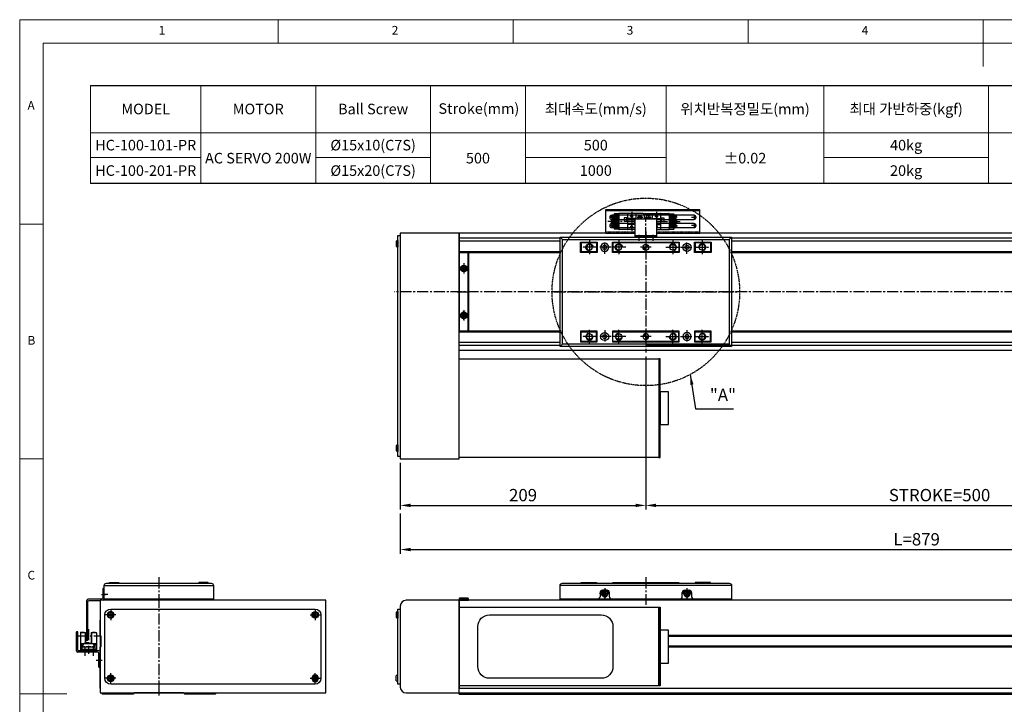
# Model space of a CAD drawing. Units: millimetres. Extents: x 10 to 4910, y 10 to 1118.
# Drawn here: x 10 to 848, y 535 to 1118 of the extents above; entities that cross this region are included whole.
import ezdxf

# ---------------------------------------------------------------- set-up
doc = ezdxf.new("R2010")
doc.units = ezdxf.units.MM
doc.header["$LTSCALE"] = 0.5
doc.header["$PDSIZE"] = -1
for name, pattern in [('CENTER', [2, 1.25, -0.25, 0.25, -0.25]), ('CENTER2', [28.575, 19.05, -3.175, 3.175, -3.175]), ('HIDDEN', [0.375, 0.25, -0.125]), ('PHANTOM', [2.5, 1.25, -0.25, 0.25, -0.25, 0.25, -0.25])]:
    doc.linetypes.add(name, pattern=pattern)
for name, color, linetype in [('1', 3, 'CENTER2'), ('2', 5, 'HIDDEN'), ('3', 6, 'PHANTOM'), ('4', 4, 'Continuous'), ('CL', 1, 'CENTER'), ('표제란', 4, 'Continuous')]:
    doc.layers.add(name, color=color, linetype=linetype)
doc.styles.get("Standard").update_dxf_attribs({"font": 'romans.shx', "bigfont": 'whgtxt.shx'})
doc.dimstyles.new('A3', dxfattribs={"dimscale": 3.5, "dimtxt": 3, "dimasz": 2.5, "dimexe": 1, "dimexo": 1, "dimgap": 1, "dimtad": 1, "dimdec": 4, "dimdsep": 46, "dimtxsty": 'Standard', "dimcen": 0, "dimclrd": 4, "dimclre": 4, "dimclrt": 254, "dimazin": 2, "dimtfac": 1, "dimtdec": 4, "dimtmove": 0, "dimatfit": 3, "dimfxl": 1, "dimtolj": 1, "dimarcsym": 0})

# ---------------------------------------------------------------- blocks, each defined once
blk = doc.blocks.new('표제란2')
at = {"linetype": 'Continuous', "lineweight": 0}
for p, q in [((10, 297), (10, 20)), ((410, 297), (10, 297))]:
    blk.add_line(p, q, dxfattribs=at)
at = {"layer": '표제란', "linetype": 'Continuous', "lineweight": 0}
for p, q in [((65, 292), (65, 297)), ((115, 297), (115, 292)), ((165, 292), (165, 297)), ((215, 297), (215, 287)), ((15, 292), (15, 25)), ((405, 292), (15, 292)), ((15, 253.5), (10, 253.5)), ((10, 203.5), (15, 203.5)), ((10, 153.5), (20, 153.5))]:
    blk.add_line(p, q, dxfattribs=at)
at = {"layer": '표제란', "linetype": 'Continuous', "lineweight": 0, "char_height": 1.85, "attachment_point": 1}
for s, insert in [('1', (39.58, 295.67)), ('2', (89.17, 295.67)), ('3', (139.17, 295.67)), ('4', (189.17, 295.67)), ('A', (11.67, 279.67)), ('B', (11.67, 229.67)), ('C', (11.67, 179.67))]:
    blk.add_mtext(s, dxfattribs=dict(at, insert=insert))
blk = doc.blocks.new('A$C6D3C0BC0')
for radius in [3.45, 1.7]:
    blk.add_circle((5.45, 5.45), radius)
at = {"layer": '1'}
for p, q in [((5.45, 10.9), (5.45, 0)), ((10.9, 5.45), (0, 5.45))]:
    blk.add_line(p, q, dxfattribs=at)
blk = doc.blocks.new('A$C2E2320B3')
for p, q in [((7, 96), (5, 98)), ((149, 96), (151, 98)), ((7, 7), (5, 5)), ((149, 7), (151, 5))]:
    blk.add_line(p, q)
for points in [[(5, 98), (151, 98), (151, 5), (5, 5)], [(7, 96), (149, 96), (149, 7), (7, 7)], [(22.5, 94), (36.5, 94), (36.5, 85), (22.5, 85)], [(49.5, 94), (106.5, 94), (106.5, 85), (49.5, 85)], [(119.5, 94), (133.5, 94), (133.5, 85), (119.5, 85)], [(22.5, 9), (36.5, 9), (36.5, 18), (22.5, 18)], [(49.5, 9), (106.5, 9), (106.5, 18), (49.5, 18)], [(119.5, 9), (133.5, 9), (133.5, 18), (119.5, 18)]]:
    blk.add_lwpolyline(points, close=True)
at = {"layer": '1'}
for p, q in [((78, 103), (78, 0)), ((72, 99), (72, 95)), ((84, 99), (84, 95)), ((0, 51.5), (156, 51.5))]:
    blk.add_line(p, q, dxfattribs=at)
at = {"xscale": -1, "rotation": 180}
blk.add_blockref('A$C6D3C0BC0', (37.55, 94.95), dxfattribs=at)
at = {"rotation": 180}
blk.add_blockref('A$C6D3C0BC0', (118.45, 94.95), dxfattribs=at)
blk.add_blockref('A$C6D3C0BC0', (37.55, 8.05))
at = {"xscale": -1}
blk.add_blockref('A$C6D3C0BC0', (118.45, 8.05), dxfattribs=at)
blk = doc.blocks.new('A$C72326EEA')
for p, q in [((15, 18), (15, 0)), ((16.2, 17), (15, 17)), ((16.2, 1), (15, 1))]:
    blk.add_line(p, q)
blk.add_lwpolyline([(0.5, 18), (16.2, 18), (16.2, 0), (0.5, 0)], close=True)
at = {"layer": '1'}
for p, q in [((17.2, 9), (-0.5, 9)), ((14, 15), (17.2, 15)), ((14, 3), (17.2, 3))]:
    blk.add_line(p, q, dxfattribs=at)
blk = doc.blocks.new('A$C08B80B84')
h = blk.add_hatch()
h.set_pattern_fill('JIS_WOOD', color=1)
h.set_pattern_definition([(45, (-1485.4442, -542.0391), (-0.5, 0.5), [])])
h.paths.add_polyline_path([(7, 4.5, 0.414214), (4.5, 7), (4.5, 4.5)])
h.paths.add_polyline_path([(4.5, 4.5), (2, 4.5, 0.414214), (4.5, 2)])
blk.add_circle((4.5, 4.5), 2.5)
at = {"layer": '1'}
for p, q in [((4.5, 9), (4.5, 0)), ((9, 4.5), (0, 4.5))]:
    blk.add_line(p, q, dxfattribs=at)
blk = doc.blocks.new('A$C2FAF5048')
blk.add_circle((6, 6), 2.46)
at = {"layer": '1', "linetype": 'CENTER', "ltscale": 2}
for p, q in [((6, 12), (6, 0)), ((0, 6), (12, 6))]:
    blk.add_line(p, q, dxfattribs=at)
at = {"layer": 'CL'}
blk.add_arc((6, 6), 3, 270, 180, dxfattribs=at)
blk = doc.blocks.new('A$C558539B4')
for p, q in [((23, 93.5), (36.5, 93.5)), ((23, 93.5), (23, 85)), ((36, 93.5), (36, 85.5)), ((49.5, 93.5), (106.5, 93.5)), ((50, 93.5), (50, 85.5)), ((106, 93.5), (106, 85.5)), ((119.5, 93.5), (133, 93.5)), ((120, 93.5), (120, 85.5)), ((133, 93.5), (133, 85)), ((23, 85.5), (22.5, 85.5)), ((36.5, 85.5), (22.5, 85.5)), ((23, 85.5), (36.5, 85.5)), ((35.65, 85.5), (35.65, 85)), ((49.5, 85.5), (106.5, 85.5)), ((106.5, 85.5), (49.5, 85.5)), ((62.77, 85.5), (62.77, 85)), ((65.77, 85.5), (65.77, 85)), ((90.23, 85.5), (90.23, 85)), ((93.23, 85.5), (93.23, 85)), ((119.5, 85.5), (133, 85.5)), ((133.5, 85.5), (119.5, 85.5)), ((120.35, 85.5), (120.35, 85)), ((133, 85.5), (133.5, 85.5)), ((23, 17.5), (22.5, 17.5)), ((36.5, 17.5), (22.5, 17.5)), ((23, 9.5), (23, 18)), ((23, 17.5), (36.5, 17.5)), ((35.65, 17.5), (35.65, 18)), ((36, 9.5), (36, 17.5)), ((49.5, 17.5), (106.5, 17.5)), ((106.5, 17.5), (49.5, 17.5)), ((50, 9.5), (50, 17.5)), ((62.77, 17.5), (62.77, 18)), ((65.77, 17.5), (65.77, 18)), ((90.23, 17.5), (90.23, 18)), ((93.23, 17.5), (93.23, 18)), ((106, 9.5), (106, 17.5)), ((119.5, 17.5), (133, 17.5)), ((133.5, 17.5), (119.5, 17.5)), ((120, 9.5), (120, 17.5)), ((120.35, 17.5), (120.35, 18)), ((133, 9.5), (133, 18)), ((133, 17.5), (133.5, 17.5)), ((23, 9.5), (36.5, 9.5)), ((49.5, 9.5), (106.5, 9.5)), ((119.5, 9.5), (133, 9.5))]:
    blk.add_line(p, q)
for name, p, rotation in [('A$C72326EEA', (69, 114.2), 270), ('A$C2FAF5048', (36, 19.5), 180), ('A$C2FAF5048', (61, 19.5), 180)]:
    blk.add_blockref(name, p, dxfattribs=dict(rotation=rotation))
for name, p in [('A$C2E2320B3', (0, 0)), ('A$C08B80B84', (73.5, 85)), ('A$C2FAF5048', (95, 83.5)), ('A$C2FAF5048', (120, 83.5))]:
    blk.add_blockref(name, p)
at = {"xscale": -1}
for p in [(36, 83.5), (61, 83.5)]:
    blk.add_blockref('A$C2FAF5048', p, dxfattribs=at)
at = {"xscale": -1, "rotation": 180}
for name, p in [('A$C08B80B84', (73.5, 18)), ('A$C2FAF5048', (95, 19.5)), ('A$C2FAF5048', (120, 19.5))]:
    blk.add_blockref(name, p, dxfattribs=at)
blk = doc.blocks.new('A$C2D5E0CA0')
blk.add_circle((4.25, 4.25), 1.7)
at = {"layer": '1'}
for p, q in [((8, 4.25), (0.5, 4.25)), ((4.25, 8), (4.25, 0.5))]:
    blk.add_line(p, q, dxfattribs=at)
blk = doc.blocks.new('A$C6B9656F8')
for p, q in [((5, 9), (4.5, 9.5)), ((72, 9), (72.5, 9.5)), ((5, 2), (4.5, 1.5)), ((72, 2), (72.5, 1.5))]:
    blk.add_line(p, q)
for points in [[(4.5, 1.5), (72.5, 1.5), (72.5, 9.5), (4.5, 9.5)], [(5, 2), (72, 2), (72, 9), (5, 9)]]:
    blk.add_lwpolyline(points, close=True)
at = {"layer": '1'}
blk.add_line((38.5, 11), (38.5, 0), dxfattribs=at)
at = {"xscale": -1}
blk.add_blockref('A$C2D5E0CA0', (22.75, 1.25), dxfattribs=at)
blk.add_blockref('A$C2D5E0CA0', (54.25, 1.25))
blk = doc.blocks.new('A$C7A684BAD')
for p, q in [((2.85, 4), (1.85, 3.43)), ((1.85, 3.43), (1.85, 2.27)), ((1.85, 2.27), (2.85, 1.7)), ((3.85, 3.43), (2.85, 4)), ((2.85, 1.7), (3.85, 2.27)), ((3.85, 2.27), (3.85, 3.43))]:
    blk.add_line(p, q)
for radius in [2.85, 2.11]:
    blk.add_circle((2.85, 2.85), radius)
blk = doc.blocks.new('A$C004721DF')
at = {"layer": '1'}
for p, q in [((4.35, 8.7), (4.35, 0)), ((0, 4.35), (8.7, 4.35))]:
    blk.add_line(p, q, dxfattribs=at)
blk.add_blockref('A$C7A684BAD', (1.5, 1.5))
blk = doc.blocks.new('A$C63C220C8')
blk.add_line((8, 1.35), (0, 1.35))
blk.add_lwpolyline([(0.5, 1.85), (7.5, 1.85), (8, 1.35), (8, 0), (0, 0), (0, 1.35)], close=True)
blk = doc.blocks.new('A$C7446275A')
for p, q in [((146, 16.5), (0, 16.5)), ((34, 10.5), (34, 7)), ((40, 12.5), (36, 12.5)), ((38, 11.15), (37, 10.58)), ((37, 10.58), (37, 9.42)), ((37, 9.42), (38, 8.85)), ((39, 10.58), (38, 11.15)), ((38, 8.85), (39, 9.42)), ((39, 9.42), (39, 10.58)), ((42, 7), (42, 10.5)), ((104, 7), (104, 10.5)), ((106, 12.5), (110, 12.5)), ((108, 11.15), (107, 10.58)), ((107, 10.58), (107, 9.42)), ((107, 9.42), (108, 8.85)), ((109, 10.58), (108, 11.15)), ((108, 8.85), (109, 9.42)), ((109, 9.42), (109, 10.58)), ((112, 10.5), (112, 7)), ((32, 5), (0, 5)), ((128, 5), (18, 5)), ((37.5, 5), (37.5, 4)), ((102, 5), (44, 5)), ((48.5, 5), (48.5, 4)), ((97.5, 5), (97.5, 4)), ((108.5, 5), (108.5, 4)), ((146, 5), (114, 5))]:
    blk.add_line(p, q)
blk.add_lwpolyline([(0, 5), (0, 16.5, -0.414214), (2, 18.5), (144, 18.5, -0.414214), (146, 16.5), (146, 5)], format="xyb")
for points in [[(18, 18.5), (18, 19), (31, 19), (31, 18.5)], [(45, 19), (101, 19)], [(45, 18.5), (45, 19), (101, 19), (101, 18.5)], [(128, 18.5), (128, 19), (115, 19), (115, 18.5)]]:
    blk.add_lwpolyline(points)
for centre in [(38, 10), (108, 10)]:
    blk.add_circle(centre, 2.11)
for centre, radius, start, end in [((36, 10.5), 2, 90, 180), ((38, 10), 2.85, 118.69441, 61.30559), ((40, 10.5), 2, 0, 90), ((106, 10.5), 2, 90, 180), ((108, 10), 2.85, 118.69441, 61.30559), ((110, 10.5), 2, 0, 90), ((16.5, 5.5), 1.5, 199.47122, 340.52878), ((73, -162.13), 175, 107.2456, 108.3177), ((32, 7), 2, 270, 0), ((38, 8.5), 1.7, 215.78914, 324.21086), ((44, 7), 2, 180, 270), ((102, 7), 2, 270, 0), ((108, 8.5), 1.7, 215.78914, 324.21086), ((114, 7), 2, 180, 270), ((73, -162.13), 175, 71.6823, 72.7544)]:
    blk.add_arc(centre, radius, start, end)
at = {"layer": '1'}
for p, q in [((73, 23.5), (73, 0)), ((33.65, 10), (42.35, 10)), ((38, 14.35), (38, 5.65)), ((103.65, 10), (112.35, 10)), ((108, 14.35), (108, 5.65))]:
    blk.add_line(p, q, dxfattribs=at)
blk = doc.blocks.new('A$C0CF91E2D')
blk.add_lwpolyline([(0, 67), (170, 67), (170, 0), (0, 0)], close=True)
blk.add_lwpolyline([(16, 50.6, -0.41629), (26, 60.5), (121, 60.5, -0.41629), (131, 50.6), (131, 16.5, -0.414214), (121, 6.5), (26, 6.5, -0.414214), (16, 16.5)], format="xyb", close=True)
blk = doc.blocks.new('A$C12AD6EBF')
for p, q in [((2.7, 17.81), (2.7, 2.61)), ((3, 18.11), (7, 18.11)), ((3.65, 18.41), (3.65, 18.11)), ((3.65, 18.41), (6.05, 18.41)), ((6.05, 18.41), (6.05, 18.11)), ((6.7, 18.11), (6.7, 9.61)), ((7, 18.11), (7, 9.61)), ((12, 18.11), (16, 18.11)), ((12, 18.11), (12, 8.81)), ((12.3, 18.11), (12.3, 8.81)), ((12.95, 18.41), (12.95, 18.11)), ((12.95, 18.41), (15.35, 18.41)), ((15.35, 18.41), (15.35, 18.11)), ((16.3, 17.81), (16.3, 2.61)), ((3, 8.81), (16, 8.81)), ((6.5, 9.61), (9.5, 9.61)), ((6.5, 9.61), (6.5, 8.81)), ((9.5, 9.81), (9.5, 8.81)), ((9.5, 9.11), (12, 9.11)), ((2.7, 3.91), (16.3, 3.91)), ((2.7, 3.21), (16.3, 3.21)), ((2.7, 2.61), (16.3, 2.61)), ((3.39, 8.11), (3.39, 7.41)), ((4.99, 8.11), (3.39, 8.11)), ((3.95, 7.41), (3.39, 7.41)), ((3.95, 7.41), (3.95, 3.91)), ((3.95, 5.86), (15.05, 5.86)), ((4.45, 6.16), (6.39, 6.16)), ((4.45, 6.16), (4.45, 5.86)), ((4.6, 7.41), (4.6, 6.16)), ((4.99, 7.41), (4.6, 7.41)), ((4.99, 8.11), (4.99, 7.41)), ((6.39, 6.16), (6.39, 5.86)), ((7.53, 6.16), (8.93, 6.16)), ((7.53, 6.16), (7.53, 5.86)), ((8.93, 6.16), (8.93, 5.86)), ((10.07, 6.16), (11.47, 6.16)), ((10.07, 6.16), (10.07, 5.86)), ((11.47, 6.16), (11.47, 5.86)), ((12.61, 6.16), (14.01, 6.16)), ((12.61, 6.16), (12.61, 5.86)), ((14.01, 8.11), (14.01, 7.41)), ((14.01, 8.11), (15.61, 8.11)), ((14.01, 7.41), (14.4, 7.41)), ((14.01, 6.16), (14.01, 5.86)), ((14.4, 7.41), (14.4, 5.86)), ((15.05, 7.41), (15.05, 3.91)), ((15.05, 7.41), (15.61, 7.41)), ((15.61, 8.11), (15.61, 7.41))]:
    blk.add_line(p, q)
for centre, start, end in [((3, 17.81), 90, 180.00001), ((16, 17.81), 0, 90), ((3, 8.51), 90, 180.00001), ((16, 8.51), 0, 90)]:
    blk.add_arc(centre, 0.3, start, end)
blk.add_point((3, 18.11))
at = {"layer": '1'}
for p, q in [((9.5, 21), (9.5, 0)), ((0, 15.21), (19, 15.21))]:
    blk.add_line(p, q, dxfattribs=at)
blk.add_point((0, 15.21), dxfattribs=at)
blk = doc.blocks.new('A$C22C65C75')
for p, q in [((0, 13.8), (0, 30)), ((1.2, 30), (0, 30)), ((1.2, 14.5), (1.2, 30)), ((18, 12.8), (1, 12.8)), ((19.2, 14), (1.7, 14)), ((19, 0), (19, 11.8)), ((20.2, 0), (20.2, 13)), ((19, 0), (20.2, 0))]:
    blk.add_line(p, q)
for centre, radius, start, end in [((1, 13.8), 1, 180, 270), ((1.7, 14.5), 0.5, 180, 270), ((18, 11.8), 1, 0, 90), ((19.2, 13), 1, 0, 90)]:
    blk.add_arc(centre, radius, start, end)
at = {"layer": '1'}
for p, q in [((7.2, 17.37), (7.2, 9.51)), ((14.2, 17.37), (14.2, 9.51)), ((16.91, 6), (22.01, 6))]:
    blk.add_line(p, q, dxfattribs=at)
blk = doc.blocks.new('*D171')
at = {"color": 4, "lineweight": -2, "transparency": 16777216}
for p, q in [((542.95, 831.19), (542.95, 700.92)), ((333.95, 740.69), (333.95, 700.92)), ((342.7, 704.42), (534.2, 704.42))]:
    blk.add_line(p, q, dxfattribs=at)
at = {"color": 4, "transparency": 16777216}
for points in [[(342.7, 705.88), (342.7, 702.97), (333.95, 704.42)], [(534.2, 705.88), (534.2, 702.97), (542.95, 704.42)]]:
    blk.add_solid(points, dxfattribs=at)
at = {"layer": 'Defpoints', "color": 0, "transparency": 16777216}
for p in [(542.95, 834.69), (333.95, 744.19), (542.95, 704.42)]:
    blk.add_point(p, dxfattribs=at)
at = {"color": 254, "transparency": 16777216, "insert": (438.45, 713.17), "char_height": 10.5, "attachment_point": 5}
blk.add_mtext('\\A1;209', dxfattribs=at)
blk = doc.blocks.new('*D172')
at = {"color": 4, "lineweight": -2, "transparency": 16777216}
for p, q in [((542.95, 831.19), (542.95, 700.92)), ((1042.95, 831.19), (1042.95, 700.92)), ((551.7, 704.42), (1034.2, 704.42))]:
    blk.add_line(p, q, dxfattribs=at)
at = {"color": 4, "transparency": 16777216}
for points in [[(551.7, 705.88), (551.7, 702.97), (542.95, 704.42)], [(1034.2, 705.88), (1034.2, 702.97), (1042.95, 704.42)]]:
    blk.add_solid(points, dxfattribs=at)
at = {"layer": 'Defpoints', "color": 0, "transparency": 16777216}
for p in [(542.95, 834.69), (1042.95, 834.69), (1042.95, 704.42)]:
    blk.add_point(p, dxfattribs=at)
at = {"color": 254, "transparency": 16777216, "insert": (792.95, 713.17), "char_height": 10.5, "attachment_point": 5}
blk.add_mtext('\\A1;STROKE=500', dxfattribs=at)
blk = doc.blocks.new('*D174')
at = {"color": 4, "lineweight": -2, "transparency": 16777216}
for p, q in [((333.95, 697.42), (333.95, 663.31)), ((1212.95, 697.42), (1212.95, 663.31)), ((342.7, 666.81), (1204.2, 666.81))]:
    blk.add_line(p, q, dxfattribs=at)
at = {"color": 4, "transparency": 16777216}
for points in [[(342.7, 668.27), (342.7, 665.35), (333.95, 666.81)], [(1204.2, 668.27), (1204.2, 665.35), (1212.95, 666.81)]]:
    blk.add_solid(points, dxfattribs=at)
at = {"layer": 'Defpoints', "color": 0, "transparency": 16777216}
for p in [(333.95, 700.92), (1212.95, 700.92), (1212.95, 666.81)]:
    blk.add_point(p, dxfattribs=at)
at = {"color": 254, "transparency": 16777216, "insert": (773.45, 675.56), "char_height": 10.5, "attachment_point": 5}
blk.add_mtext('\\A1;L=879', dxfattribs=at)

msp = doc.modelspace()

# ---------------------------------------------------------------- linework, layer by layer
for p, q in [((70.40239, 1062.09077), (1008.96708, 1062.09077)), ((1008.96708, 978.41637), (70.40239, 978.41637)), ((508.95435, 936.19036), (508.95435, 956.39036)), ((508.95435, 956.39036), (588.95435, 956.39036)), ((588.95435, 936.19036), (588.95435, 956.39036)), ((588.95435, 955.19036), (508.95435, 955.19036)), ((520.42935, 947.46038), (513.08963, 947.46038)), ((520.42935, 950.00038), (513.1464, 950.00038)), ((513.72935, 950.27038), (513.72935, 950.00038)), ((583.95435, 951.44036), (513.95435, 951.44036)), ((513.95435, 947.94036), (533.95435, 947.94036)), ((519.92935, 949.30038), (514.42935, 949.30038)), ((519.92935, 948.16038), (514.42935, 948.16038)), ((515.02935, 950.40038), (514.52935, 950.40038)), ((515.02935, 949.60038), (514.52935, 949.60038)), ((515.02935, 947.86037), (514.52935, 947.86037)), ((515.02935, 947.06038), (514.52935, 947.06038)), ((516.42935, 951.24038), (514.69935, 951.24038)), ((519.92935, 952.69038), (516.12935, 952.69038)), ((516.12935, 952.69038), (516.12935, 951.24038)), ((516.12935, 949.30038), (516.12935, 948.16038)), ((516.42935, 952.69038), (516.42935, 950.70038)), ((519.92935, 950.70038), (516.42935, 950.70038)), ((516.42935, 949.30038), (516.42935, 948.16038)), ((517.12935, 949.30038), (517.12935, 948.16038)), ((518.72935, 949.30038), (518.72935, 948.16038)), ((519.92935, 952.69038), (519.92935, 939.69038)), ((540.42935, 952.99038), (520.22935, 952.99038)), ((524.47935, 949.19038), (524.47935, 946.19038)), ((527.47935, 949.19038), (524.47935, 949.19038)), ((526.47935, 949.19038), (526.47935, 946.19038)), ((527.47935, 952.69038), (527.47935, 939.69038)), ((534.12935, 948.69038), (527.77935, 948.69038)), ((529.75435, 950.89037), (530.95435, 949.59037)), ((530.45435, 950.89037), (529.75435, 950.89037)), ((530.45435, 952.19038), (530.45435, 950.89037)), ((531.45435, 952.19038), (530.45435, 952.19038)), ((530.95434, 949.59037), (532.15434, 950.89037)), ((530.95435, 954.3558), (530.95435, 948.69038)), ((531.45435, 950.89037), (531.45435, 952.19038)), ((532.15435, 950.89037), (531.45435, 950.89037)), ((533.95435, 947.19038), (532.92935, 947.19038)), ((532.92935, 947.19038), (532.92935, 945.19038)), ((533.42935, 947.19038), (533.42935, 945.19038)), ((534.42935, 952.69038), (534.42935, 948.39035)), ((540.43435, 949.69038), (535.43435, 949.69038)), ((537.93435, 952.19038), (537.93435, 948.39035)), ((541.42935, 951.99038), (541.42935, 948.39035)), ((541.42935, 951.99038), (541.42935, 948.39035)), ((542.42435, 949.69038), (547.42435, 949.69038)), ((542.42935, 952.99038), (562.62935, 952.99038)), ((544.92435, 952.19038), (544.92435, 948.39035)), ((548.42935, 952.69038), (548.42935, 948.39035)), ((548.72935, 948.69038), (555.07935, 948.69038)), ((550.70435, 950.89037), (551.40435, 950.89037)), ((551.90436, 949.59037), (550.70436, 950.89037)), ((551.40435, 952.19038), (552.40435, 952.19038)), ((551.40435, 950.89037), (551.40435, 952.19038)), ((551.90435, 954.3558), (551.90435, 948.69038)), ((553.10435, 950.89037), (551.90435, 949.59037)), ((551.95435, 947.94036), (583.95435, 947.94036)), ((552.40435, 952.19038), (552.40435, 950.89037)), ((552.40435, 950.89037), (553.10435, 950.89037)), ((555.37935, 952.69038), (555.37935, 939.69038)), ((555.37935, 949.19038), (558.37935, 949.19038)), ((556.37935, 949.19038), (556.37935, 946.19038)), ((558.37935, 949.19038), (558.37935, 946.19038)), ((562.42935, 950.00038), (569.7123, 950.00038)), ((562.42935, 947.46038), (569.76907, 947.46038)), ((562.92935, 952.69038), (566.72935, 952.69038)), ((562.92935, 952.69038), (562.92935, 939.69038)), ((562.92935, 950.70038), (566.42935, 950.70038)), ((562.92935, 949.30038), (568.42935, 949.30038)), ((562.92935, 948.16038), (568.42935, 948.16038)), ((564.12935, 949.30038), (564.12935, 948.16038)), ((565.72935, 949.30038), (565.72935, 948.16038)), ((566.42935, 952.69038), (566.42935, 950.70038)), ((566.42935, 951.24038), (568.15935, 951.24038)), ((566.42935, 949.30038), (566.42935, 948.16038)), ((566.72935, 952.69038), (566.72935, 951.24038)), ((566.72935, 949.30038), (566.72935, 948.16038)), ((567.82935, 950.40038), (568.32935, 950.40038)), ((567.82935, 949.60038), (568.32935, 949.60038)), ((567.82935, 947.86037), (568.32935, 947.86037)), ((567.82935, 947.06038), (568.32935, 947.06038)), ((569.12935, 950.27038), (569.12935, 950.00038)), ((520.42935, 944.92038), (513.08963, 944.92038)), ((520.42935, 942.38038), (513.08963, 942.38038)), ((533.95435, 944.44036), (513.95435, 944.44036)), ((513.95435, 940.94036), (533.95435, 940.94036)), ((519.92935, 946.76038), (514.42935, 946.76038)), ((519.92935, 945.62038), (514.42935, 945.62038)), ((519.92935, 944.22038), (514.42935, 944.22038)), ((519.92935, 943.08038), (514.42935, 943.08038)), ((519.92935, 941.68038), (514.42935, 941.68038)), ((515.02935, 945.32038), (514.52935, 945.32038)), ((515.02935, 944.52038), (514.52935, 944.52038)), ((515.02935, 942.78038), (514.52935, 942.78038)), ((515.02935, 941.98038), (514.52935, 941.98038)), ((516.12935, 946.76038), (516.12935, 945.62038)), ((516.12935, 944.22038), (516.12935, 943.08038)), ((516.12935, 941.68038), (516.12935, 939.69038)), ((519.92935, 939.69038), (516.12935, 939.69038)), ((516.42935, 946.76038), (516.42935, 945.62038)), ((516.42935, 944.22038), (516.42935, 943.08038)), ((516.42935, 941.68038), (516.42935, 939.69038)), ((517.12935, 946.76038), (517.12935, 945.62038)), ((517.12935, 944.22038), (517.12935, 943.08038)), ((518.72935, 946.76038), (518.72935, 945.62038)), ((518.72935, 944.22038), (518.72935, 943.08038)), ((533.95435, 939.39038), (520.22935, 939.39038)), ((527.47935, 946.19038), (524.47935, 946.19038)), ((533.95435, 943.69038), (527.77935, 943.69038)), ((530.45435, 941.59037), (529.75435, 941.59037)), ((529.75435, 941.59037), (530.95435, 940.29037)), ((531.45435, 942.89038), (530.45435, 942.89038)), ((530.45435, 942.89038), (530.45435, 941.59037)), ((530.95434, 940.29037), (532.15434, 941.59037)), ((530.95435, 943.69038), (530.95435, 938.24959)), ((531.45435, 941.59037), (531.45435, 942.89038)), ((532.15435, 941.59037), (531.45435, 941.59037)), ((533.95435, 945.19038), (532.92935, 945.19038)), ((583.95435, 944.44036), (551.95435, 944.44036)), ((551.95435, 943.69038), (555.07935, 943.69038)), ((551.95435, 942.89038), (552.40435, 942.89038)), ((553.10435, 941.59037), (551.95435, 940.34453)), ((551.95435, 940.94036), (583.95435, 940.94036)), ((551.95435, 939.39038), (562.62935, 939.39038)), ((552.40435, 942.89038), (552.40435, 941.59037)), ((552.40435, 941.59037), (553.10435, 941.59037)), ((555.37935, 946.19038), (558.37935, 946.19038)), ((562.42935, 944.92038), (569.76907, 944.92038)), ((562.42935, 942.38038), (569.76907, 942.38038)), ((562.92935, 946.76038), (568.42935, 946.76038)), ((562.92935, 945.62038), (568.42935, 945.62038)), ((562.92935, 944.22038), (568.42935, 944.22038)), ((562.92935, 943.08038), (568.42935, 943.08038)), ((562.92935, 941.68038), (568.42935, 941.68038)), ((562.92935, 939.69038), (566.72935, 939.69038)), ((564.12935, 946.76038), (564.12935, 945.62038)), ((564.12935, 944.22038), (564.12935, 943.08038)), ((565.72935, 946.76038), (565.72935, 945.62038)), ((565.72935, 944.22038), (565.72935, 943.08038)), ((566.42935, 946.76038), (566.42935, 945.62038)), ((566.42935, 944.22038), (566.42935, 943.08038)), ((566.42935, 941.68038), (566.42935, 939.69038)), ((566.72935, 946.76038), (566.72935, 945.62038)), ((566.72935, 944.22038), (566.72935, 943.08038)), ((566.72935, 941.68038), (566.72935, 939.69038)), ((567.82935, 945.32038), (568.32935, 945.32038)), ((567.82935, 944.52038), (568.32935, 944.52038)), ((567.82935, 942.78038), (568.32935, 942.78038)), ((567.82935, 941.98038), (568.32935, 941.98038)), ((469.95435, 931.84235), (383.95435, 931.84235)), ((508.95435, 936.19036), (533.95435, 936.19036)), ((551.95435, 936.19036), (588.95435, 936.19036)), ((1201.95435, 931.84235), (615.95435, 931.84235)), ((330.30435, 929.30043), (330.30435, 925.08029)), ((331.60435, 924.34036), (331.60435, 930.04036)), ((331.60435, 930.04036), (331.95435, 930.04036)), ((331.95435, 924.34036), (331.60435, 924.34036)), ((331.95435, 930.04036), (331.95435, 924.34036)), ((469.95435, 929.27716), (383.95435, 929.27716)), ((1201.95435, 929.27716), (615.95435, 929.27716)), ((469.95435, 920.19037), (383.95435, 920.19037)), ((1201.95435, 920.19037), (615.95435, 920.19037)), ((469.95435, 852.19035), (383.95435, 852.19035)), ((1201.95435, 852.19035), (615.95435, 852.19035)), ((469.95435, 843.10356), (383.95435, 843.10356)), ((469.95435, 840.53836), (383.95435, 840.53836)), ((615.10634, 840.53836), (542.95435, 840.53836)), ((1201.95435, 843.10356), (615.95435, 843.10356)), ((1201.95435, 840.53836), (615.95435, 840.53836)), ((330.30435, 755.30043), (330.30435, 751.08029)), ((331.60435, 750.34036), (331.60435, 756.04036)), ((331.60435, 756.04036), (331.95435, 756.04036)), ((331.95435, 756.04036), (331.95435, 750.34036)), ((331.95435, 750.34036), (331.60435, 750.34036)), ((81.95319, 636.17695), (174.95319, 636.17695)), ((330.30435, 613.28705), (330.30435, 609.06691)), ((331.60435, 608.32698), (331.60435, 614.02698)), ((331.60435, 614.02698), (331.95435, 614.02698)), ((331.95435, 614.02698), (331.95435, 608.32698)), ((78.45319, 593.67698), (78.45319, 606.67698)), ((331.95435, 608.32698), (331.60435, 608.32698)), ((1201.95435, 593.67698), (562.15435, 593.67698)), ((1201.95435, 592.67698), (562.15435, 592.67698)), ((78.45319, 548.67698), (78.45319, 583.67698)), ((1201.95435, 584.67698), (562.15435, 584.67698)), ((1201.95435, 583.67698), (562.15435, 583.67698)), ((330.30435, 555.06691), (330.30435, 559.28705)), ((331.95435, 560.02698), (331.60435, 560.02698)), ((331.60435, 560.02698), (331.60435, 554.32698)), ((331.60435, 554.32698), (331.95435, 554.32698)), ((331.95435, 554.32698), (331.95435, 560.02698)), ((383.95435, 548.67698), (1201.95435, 548.67698)), ((383.95435, 543.67698), (383.95435, 548.67698)), ((80.45319, 544.67697), (176.4532, 544.67697)), ((383.95435, 544.67698), (1201.95435, 544.67698)), ((383.95435, 543.67698), (1201.95435, 543.67698))]:
    msp.add_line(p, q)
at = {"color": 7, "lineweight": 0}
for points in [[(70.40239, 1062.09077), (70.40239, 978.41637)], [(164.15805, 1062.09077), (164.15805, 978.41637)], [(261.94621, 1062.09077), (261.94621, 978.41637)], [(359.73437, 1062.09077), (359.73437, 978.41637)], [(440.38439, 1062.09077), (440.38439, 978.41637)], [(560.35131, 1062.09077), (560.35131, 978.41637)], [(694.43198, 1062.09077), (694.43198, 978.41637)], [(834.5614, 1062.09077), (834.5614, 978.41637)], [(70.40239, 1021.76576), (1008.96708, 1021.76576)], [(70.40239, 1000.59512), (164.15805, 1000.59512)], [(261.94621, 1000.59512), (359.73437, 1000.59512)], [(440.38439, 1000.59512), (560.35131, 1000.59512)], [(694.43198, 1000.59512), (834.5614, 1000.59512)]]:
    msp.add_lwpolyline(points, dxfattribs=at)
for points in [[(331.95435, 934.19036), (333.95435, 934.19036), (333.95435, 746.19036), (331.95435, 746.19036)], [(333.95435, 744.19036), (383.95435, 744.19036), (383.95435, 936.19036), (333.95435, 936.19036)], [(553.95435, 745.19036), (383.95435, 745.19036), (383.95435, 829.19036), (553.95435, 829.19036)], [(553.95435, 745.19036), (555.15435, 745.19036), (555.15435, 829.19036), (553.95435, 829.19036)], [(562.15435, 801.19036), (555.15435, 801.19036), (555.15435, 773.19036), (562.15435, 773.19036)], [(78.4532, 544.67698), (270.4532, 544.67698), (270.4532, 623.67698), (78.4532, 623.67698)], [(383.95435, 548.67698), (1201.95435, 548.67698), (1201.95435, 623.67698), (383.95435, 623.67698)], [(333.95435, 552.17698), (331.95435, 552.17698), (331.95435, 616.17698), (333.95435, 616.17698)], [(553.95435, 617.67698), (555.15435, 617.67698), (555.15435, 550.67698), (553.95435, 550.67698)], [(562.15435, 598.17698), (555.15435, 598.17698), (555.15435, 570.17698), (562.15435, 570.17698)]]:
    msp.add_lwpolyline(points, close=True)
for points in [[(533.95435, 936.19036), (383.95435, 936.19036), (383.95435, 920.19037), (469.95435, 920.19037)], [(615.95435, 920.19037), (1201.95435, 920.19037), (1201.95435, 936.19036), (551.95435, 936.19036)], [(615.95435, 852.19035), (1201.95435, 852.19035), (1201.95435, 836.19036), (383.95435, 836.19036), (383.95435, 852.19035), (469.95435, 852.19035)], [(86.45317, 638.17695), (86.45317, 638.67695), (94.45317, 638.67695), (94.45317, 638.17695)], [(170.45321, 638.17695), (170.45321, 638.67695), (162.45321, 638.67695), (162.45321, 638.17695)], [(161.95319, 624.67695), (161.95319, 623.67695), (94.95319, 623.67695), (94.95319, 624.67695)], [(78.45319, 593.67698), (78.95319, 592.67698), (78.95319, 584.67698), (78.45319, 583.67698)], [(177.4532, 544.67698), (176.4532, 543.67698), (150.45319, 543.67698), (149.4532, 544.67697), (107.4532, 544.67697), (106.4532, 543.67698), (80.45319, 543.67698), (79.45319, 544.67698)], [(80.44853, 544.67698), (176.45786, 544.67698)]]:
    msp.add_lwpolyline(points)
for points in [[(83.95319, 638.17695), (172.95319, 638.17695, -0.414213562), (174.95319, 636.17695), (174.95319, 624.67695), (81.95319, 624.67695), (81.95319, 636.17695, -0.414213562)], [(338.95435, 544.67698), (383.95435, 544.67698), (383.95435, 623.67698), (338.95435, 623.67698, 0.414213562), (333.95435, 618.67698), (333.95435, 549.67698, 0.414213562)], [(87.4532, 616.17698), (261.4532, 616.17698, -0.414213562), (266.4532, 611.17698), (266.4532, 557.17698, -0.414213562), (261.4532, 552.17698), (87.4532, 552.17698, -0.414213562), (82.4532, 557.17698), (82.4532, 611.17698, -0.414213562)]]:
    msp.add_lwpolyline(points, format="xyb", close=True)
for points in [[(81.95319, 633.67695), (80.75319, 633.67695), (80.75319, 625.87695, -0.414213562), (79.55319, 624.67695), (68.75319, 624.67695, 0.414213562), (66.75319, 622.67695), (66.75319, 589.67695), (67.95319, 589.67695), (67.95319, 622.27695, -0.414213562), (69.15319, 623.47695), (78.4532, 623.47695)], [(80.82502, 623.67698, 0.287484562), (81.95319, 625.47695), (81.95319, 633.67695)]]:
    msp.add_lwpolyline(points, format="xyb")
for centre, radius, start, end in [((513.95435, 949.69036), 1.75, 90, 270), ((514.69935, 950.27038), 0.97, 89.99999, 180), ((514.42935, 950.00038), 0.7, 180, 270), ((514.42935, 947.46038), 0.7, 89.99999, 270.00001002), ((514.52935, 950.00038), 0.4, 89.99999, 270.00001002), ((514.52935, 947.46038), 0.4, 89.99999, 270.00001002), ((515.02935, 950.00038), 0.4, 270, 90.00001), ((515.02935, 947.46038), 0.4, 270, 90.00001), ((520.22935, 952.69038), 0.3, 89.99999, 180), ((527.77935, 952.69038), 0.3, 89.99999, 180), ((527.77935, 948.99038), 0.3, 180, 270), ((534.12935, 952.69038), 0.3, 0.000003, 90.00001), ((534.12935, 948.99038), 0.3, 270, 0.000003), ((537.93435, 949.69038), 1.75, 312.02339238, 227.97660762), ((540.42935, 951.99038), 1, 0.000003, 90.00001), ((542.42935, 951.99038), 1, 89.99999, 179.999997), ((544.92435, 949.69038), 1.75, 312.02339238, 227.97660762), ((548.72935, 952.69038), 0.3, 89.99999, 179.999997), ((548.72935, 948.99038), 0.3, 179.999997, 270), ((555.07935, 952.69038), 0.3, 0, 90.00001), ((555.07935, 948.99038), 0.3, 270, 0), ((562.62935, 952.69038), 0.3, 0, 90.00001), ((567.82935, 950.00038), 0.4, 89.99999, 270), ((567.82935, 947.46038), 0.4, 89.99999, 270), ((568.15935, 950.27038), 0.97, 0, 90.00001), ((568.32935, 950.00038), 0.4, 269.99998998, 90.00001), ((568.32935, 947.46038), 0.4, 269.99998998, 90.00001), ((568.42935, 950.00038), 0.7, 270, 0), ((568.42935, 947.46038), 0.7, 269.99998998, 90.00001), ((583.95435, 949.69036), 1.75, 270, 90), ((513.95435, 942.69036), 1.75, 90, 270), ((514.42935, 944.92038), 0.7, 89.99999, 270.00001002), ((514.42935, 942.38038), 0.7, 89.99999, 270.00001002), ((514.52935, 944.92038), 0.4, 89.99999, 270.00001002), ((514.52935, 942.38038), 0.4, 89.99999, 270.00001002), ((515.02935, 944.92038), 0.4, 270, 90.00001), ((515.02935, 942.38038), 0.4, 270, 90.00001), ((520.22935, 939.69038), 0.3, 180, 270), ((527.77935, 943.39038), 0.3, 89.99999, 180), ((527.77935, 939.69038), 0.3, 180, 270), ((555.07935, 943.39038), 0.3, 0, 90.00001), ((555.07935, 939.69038), 0.3, 270, 0), ((562.62935, 939.69038), 0.3, 270, 0), ((567.82935, 944.92038), 0.4, 89.99999, 270), ((567.82935, 942.38038), 0.4, 89.99999, 270), ((568.32935, 944.92038), 0.4, 269.99998998, 90.00001), ((568.32935, 942.38038), 0.4, 269.99998998, 90.00001), ((568.42935, 944.92038), 0.7, 269.99998998, 90.00001), ((568.42935, 942.38038), 0.7, 269.99998998, 90.00001), ((583.95435, 942.69036), 1.75, 270, 90), ((332.36593, 927.19036), 2.95, 104.96101777, 134.33399218), ((332.36593, 927.19036), 2.95, 225.66600782, 255.03898223), ((332.36593, 753.19036), 2.95, 104.96101777, 134.33399218), ((332.36593, 753.19036), 2.95, 225.66600782, 255.03898223), ((332.36593, 611.17698), 2.95, 104.96101777, 134.33399218), ((332.36593, 611.17698), 2.95, 225.66600782, 255.03898223), ((332.36593, 557.17698), 2.95, 104.96101777, 134.33399218), ((332.36593, 557.17698), 2.95, 225.66600782, 255.03898223)]:
    msp.add_arc(centre, radius, start, end)
for p in [(513.72935, 942.38038), (519.92935, 939.69038), (527.47935, 939.69038), (555.37935, 939.69038), (562.92935, 939.69038), (569.12935, 942.38038)]:
    msp.add_point(p)
at = {"layer": '1'}
for p, q in [((515.99435, 949.69036), (511.91435, 949.69036)), ((513.95435, 951.73036), (513.95435, 947.65036)), ((530.95435, 948.69038), (530.95435, 943.69038)), ((551.90435, 948.69038), (551.90435, 948.39035)), ((585.99435, 949.69036), (581.91435, 949.69036)), ((583.95435, 951.73036), (583.95435, 947.65036)), ((533.95435, 946.19038), (510.63657, 946.19038)), ((515.99435, 942.69036), (511.91435, 942.69036)), ((513.95435, 944.73036), (513.95435, 940.65036)), ((551.95435, 946.19038), (572.22213, 946.19038)), ((585.99435, 942.69036), (581.91435, 942.69036)), ((583.95435, 944.73036), (583.95435, 940.65036)), ((1214.95435, 886.19036), (328.87585, 886.19036)), ((128.45319, 643.17695), (128.45319, 619.67695)), ((79.75319, 628.67695), (82.95319, 628.67695)), ((84.95319, 628.67695), (80.95319, 628.67695)), ((128.4532, 626.67698), (128.4532, 541.67697))]:
    msp.add_line(p, q, dxfattribs=at)
at = {"layer": '2'}
for p, q in [((508.95435, 937.39036), (533.95435, 937.39036)), ((551.95435, 937.39036), (588.95435, 937.39036))]:
    msp.add_line(p, q, dxfattribs=at)
at = {"layer": '3'}
msp.add_circle((542.95435, 886.19036), 79.82698, dxfattribs=at)
at = {"layer": '4'}
for points in [[(391.95435, 919.69037), (469.95435, 919.69037)], [(615.95435, 919.69037), (1193.95435, 919.69037)], [(469.95435, 852.69035), (391.95435, 852.69035)], [(1193.95435, 852.69035), (615.95435, 852.69035)]]:
    msp.add_lwpolyline(points, dxfattribs=at)

# ---------------------------------------------------------------- block references
at = {"xscale": 4, "yscale": 4, "zscale": 4}
msp.add_blockref('표제란2', (-30, -70), dxfattribs=at)
for name, p in [('A$C558539B4', (464.95435, 834.69035)), ('A$C004721DF', (383.60435, 901.84036)), ('A$C004721DF', (383.60435, 861.84036)), ('A$C7446275A', (469.95435, 619.67695)), ('A$C004721DF', (257.1032, 606.82698)), ('A$C0CF91E2D', (383.95435, 550.67698)), ('A$C22C65C75', (58.25319, 566.67698))]:
    msp.add_blockref(name, p)
at = {"xscale": -1}
for name, p, rotation in [('A$C6B9656F8', (393.45435, 924.69036), 90), ('A$C004721DF', (257.1032, 561.52698), 180)]:
    msp.add_blockref(name, p, dxfattribs=dict(at, rotation=rotation))
for name, p in [('A$C63C220C8', (391.95435, 623.67698)), ('A$C004721DF', (91.8032, 606.82698))]:
    msp.add_blockref(name, p, dxfattribs=at)
at = {"extrusion": (0, 0, -1), "xscale": -1, "zscale": -1}
msp.add_blockref('A$C12AD6EBF', (-58.95319, 578.07146), dxfattribs=at)
at = {"rotation": 180}
msp.add_blockref('A$C004721DF', (91.8032, 561.52698), dxfattribs=at)

# ---------------------------------------------------------------- texts
at = {"char_height": 9, "attachment_point": 5}
for s, insert in [('{\\fGulimChe|b0|i0|c129|p49;Stroke(mm)}', (400.84311, 1042.32012)), ('{\\fGulimChe|b0|i0|c129|p49;MODEL}', (117.28022, 1041.92826)), ('{\\fGulimChe|b0|i0|c129|p49;MOTOR}', (213.05213, 1041.92826)), ('{\\fGulimChe|b0|i0|c129|p49;Ball Screw}', (310.84029, 1041.92826)), ('{\\fGulimChe|b0|i0|c129|p49;최대속도(mm/s)}', (500.36785, 1041.92826)), ('{\\fGulimChe|b0|i0|c129|p49;위치반복정밀도(mm)}', (627.39164, 1041.92826)), ('{\\fGulimChe|b0|i0|c129|p49;최대 가반하중(kgf)}', (764.49669, 1041.92826)), ('{\\fGulimChe|b0|i0|c129|p49;HC-100-101-PR}', (117.28022, 1011.18044)), ('{\\fGulimChe|b0|i0|c0|p49;Ø15x10(C7S)}', (310.84029, 1011.18044)), ('{\\fGulimChe|b0|i0|c129|p49;500}', (500.36785, 1011.18044)), ('{\\fGulimChe|b0|i0|c129|p49;40kg}', (764.49669, 1011.18044)), ('{\\fGulimChe|b0|i0|c129|p49;AC SERVO 200W}', (213.05213, 1000.09106)), ('{\\fGulimChe|b0|i0|c129|p49;500}', (400.05938, 1000.09106)), ('{\\fGulimChe|b0|i0|c129|p49;%%P0.02}', (627.39164, 1000.09106)), ('{\\fGulimChe|b0|i0|c129|p49;HC-100-201-PR}', (117.28022, 989.50574)), ('{\\fGulimChe|b0|i0|c0|p49;Ø15x20(C7S)}', (310.84029, 989.50574)), ('{\\fGulimChe|b0|i0|c129|p49;1000}', (500.36785, 989.50574)), ('{\\fGulimChe|b0|i0|c129|p49;20kg}', (764.49669, 989.50574))]:
    msp.add_mtext(s, dxfattribs=dict(at, insert=insert))
at = {"color": 254, "insert": (597.43161, 790.02653), "char_height": 10.5, "attachment_point": 7}
msp.add_mtext('"A"', dxfattribs=at)

# ---------------------------------------------------------------- dimensions: what is measured, and where the dimension line sits
dim = msp.add_linear_dim(base=(542.95435, 704.42364), p1=(333.95435, 744.19036), p2=(542.95435, 834.69035), dimstyle='A3')
dim.commit()
dim.dimension.update_dxf_attribs({"geometry": '*D171', "text_midpoint": (438.45435, 713.17364)})
for base, p1, p2, text, picture, middle in [((1042.95435, 704.42364), (542.95435, 834.69035), (1042.95435, 834.69035), 'STROKE=<>', '*D172', (792.95435, 713.17364)), ((1212.95435, 666.8094), (333.95435, 700.92364), (1212.95435, 700.92364), 'L=<>', '*D174', (773.45435, 675.5594))]:
    dim = msp.add_linear_dim(base=base, p1=p1, p2=p2, text=text, dimstyle='A3')
    dim.commit()
    dim.dimension.update_dxf_attribs({"geometry": picture, "text_midpoint": middle})

# ---------------------------------------------------------------- leaders
at = {"annotation_type": 0, "has_hookline": 1, "hookline_direction": 0, "text_width": 20}
msp.add_leader([(580.81429, 815.91254), (585.18161, 786.52653), (593.93161, 786.52653)], dimstyle='A3', override={"dimgap": 1, "dimtad": 1}, dxfattribs=at)

doc.saveas('drawing.dxf')
